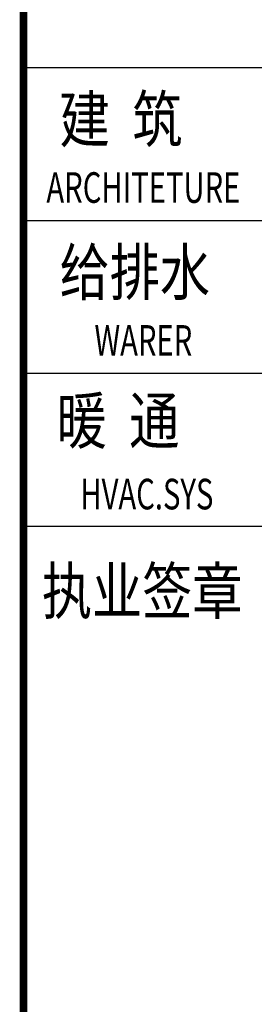
# Model space of a CAD drawing. Units: millimetres. Extents: x 7362 to 310775, y -73494 to 28983.
# Drawn here: x 103887 to 104806, y -30974 to -27109 of the extents above; entities that cross this region are included whole.
import ezdxf
from ezdxf.enums import TextEntityAlignment as Align

# ---------------------------------------------------------------- set-up
doc = ezdxf.new("R2010")
doc.units = ezdxf.units.MM
doc.layers.add('TK', color=103, linetype='Continuous')
doc.styles.add('TK-宋体', font='txt', dxfattribs={"width": 0.8})
doc.styles.add('图框英文', font='simplex.shx', dxfattribs={"width": 0.7, "bigfont": 'hztxt.shx'})

# ---------------------------------------------------------------- blocks, each defined once
blk = doc.blocks.new('A1图框')
at = {"layer": 'TK', "color": 3}
for p, q in [((347.5, -344), (412.5, -344)), ((347.5, -354), (412.5, -354)), ((347.5, -364), (412.5, -364)), ((347.5, -374), (412.5, -374))]:
    blk.add_line(p, q, dxfattribs=at)
at = {"layer": 'TK', "color": 3, "const_width": 0.5}
blk.add_lwpolyline([(347.5, -10), (347.5, -584)], dxfattribs=at)
at = {"style": 'TK-宋体', "oblique": 0.8, "width": 0.8}
for s, p in [('建  筑', (349.855, -348.888)), ('给排水', (349.855, -358.888)), ('暖  通', (349.663, -368.608)), ('执业签章', (348.7, -379.748))]:
    blk.add_text(s, height=3, dxfattribs=at).set_placement(p)
at = {"style": '图框英文', "width": 0.7}
for s, p in [('ARCHITETURE', (355.326, -352.855)), ('WARER', (355.326, -362.855)), ('HVAC.SYS', (355.552, -372.907))]:
    blk.add_text(s, height=2, dxfattribs=at).set_placement(p, align=Align.CENTER)
at = {"style": 'TK-宋体', "width": 0.8}
for tag, p in [('设计总负责', (-365.5, -22.042)), ('专业负责', (-365.5, -30.042)), ('制图', (-365.5, -38.042)), ('审定', (382.5, -256.042)), ('审核', (382.5, -268.059)), ('设计总负责', (382.5, -280.042)), ('专业负责', (382.5, -292.042)), ('校对', (382.5, -304.042)), ('制图', (382.5, -328.042)), ('建设单位', (380, -486.059)), ('项目名称', (380, -504.059)), ('子项名称', (388, -516.05)), ('图名', (380, -534.059)), ('工程编号', (388, -546.05)), ('比例', (404.25, -558.042)), ('图号', (371.75, -570.042)), ('出图日期', (404.25, -570.042))]:
    blk.add_attdef(tag, text='', height=3, dxfattribs=at).set_placement(p, align=Align.MIDDLE_CENTER)

msp = doc.modelspace()

# ---------------------------------------------------------------- block references
at = {"xscale": 60, "yscale": 60}
msp.add_blockref('A1图框', (83052.1, -6656.7), dxfattribs=at)

doc.saveas('drawing.dxf')
